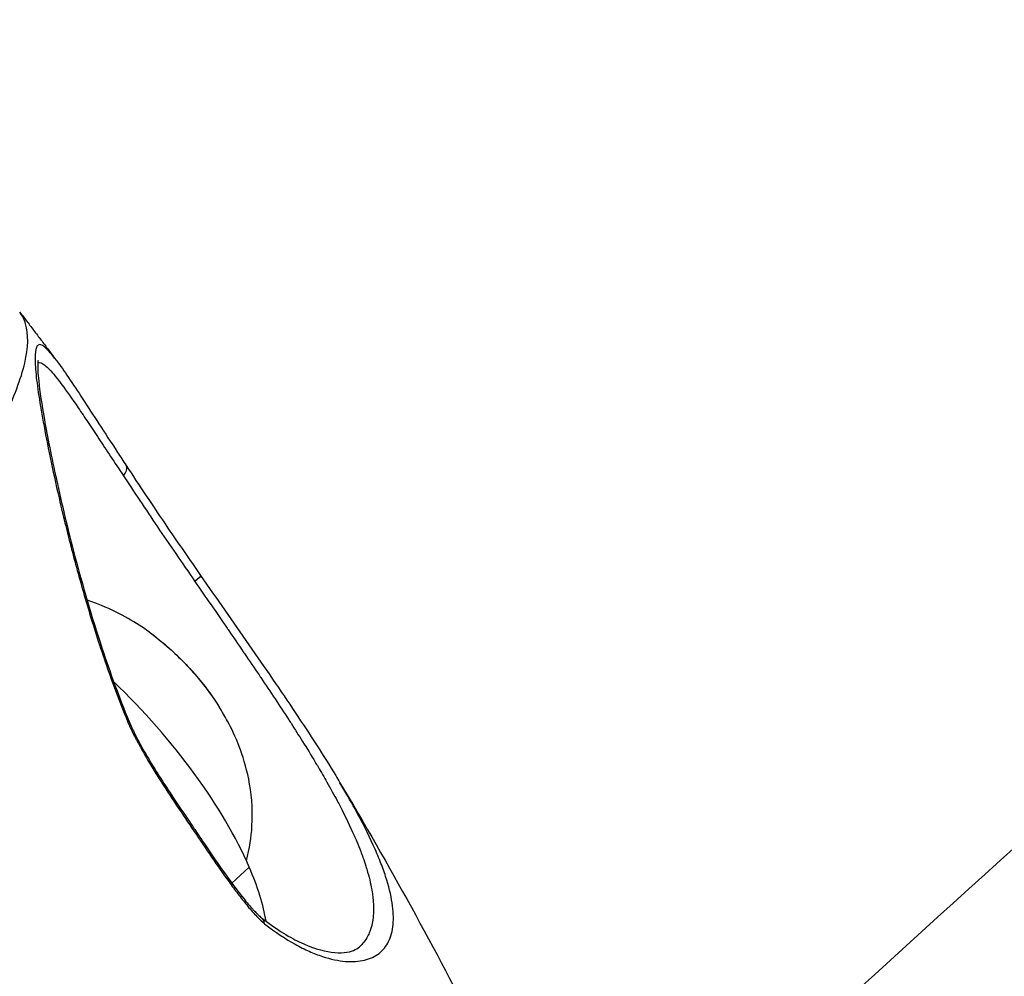
# Model space of a CAD drawing. Units: millimetres. Extents: x -493 to 22061, y 2 to 6356.
# Drawn here: x 859 to 895, y 2801 to 2835 of the extents above; entities that cross this region are included whole.
import ezdxf

# ---------------------------------------------------------------- set-up
doc = ezdxf.new("R2010")
doc.units = ezdxf.units.MM
doc.styles.get("Standard").update_dxf_attribs({"font": 'arial.ttf'})
doc.dimstyles.get("Standard").update_dxf_attribs({"dimtxt": 0.18, "dimasz": 0.18, "dimexe": 0.18, "dimexo": 0.0625, "dimgap": 0.09, "dimtad": 0, "dimtih": 1, "dimtoh": 1, "dimdec": 4, "dimzin": 0, "dimdsep": 46, "dimtxsty": 'Standard', "dimcen": 0.09, "dimadec": 0, "dimazin": 0, "dimtfac": 1, "dimtdec": 4, "dimtofl": 0, "dimtmove": 0, "dimatfit": 3, "dimfxl": 1, "dimtolj": 1, "dimtzin": 0, "dimarcsym": 0})

# ---------------------------------------------------------------- blocks, each defined once
blk = doc.blocks.new('*D2')
at = {"color": 0, "lineweight": -2, "transparency": 16777216}
for p, q in [((3.222, 5875.978), (3.222, 5926.158)), ((73.222, 5925.978), (4878.306, 5925.978)), ((4948.306, 5875.978), (4948.306, 5926.158))]:
    blk.add_line(p, q, dxfattribs=at)
at = {"color": 0, "transparency": 16777216}
for points in [[(73.222, 5937.645), (73.222, 5914.312), (3.222, 5925.978)], [(4878.306, 5937.645), (4878.306, 5914.312), (4948.306, 5925.978)]]:
    blk.add_solid(points, dxfattribs=at)
at = {"layer": 'Defpoints', "color": 0, "transparency": 16777216}
for p in [(4948.306, 5925.978), (3.222, 1728.285), (4948.306, 1199.634)]:
    blk.add_point(p, dxfattribs=at)
at = {"color": 0, "transparency": 16777216, "insert": (2475.764, 6159.15), "char_height": 300, "attachment_point": 5}
blk.add_mtext('\\A1;495', dxfattribs=at)
blk = doc.blocks.new('*D3')
at = {"color": 0, "lineweight": -2, "transparency": 16777216}
for p, q in [((-12.542, 5865.592), (-62.722, 5865.592)), ((-62.542, 5795.592), (-62.542, 74.121)), ((-12.542, 4.121), (-62.722, 4.121))]:
    blk.add_line(p, q, dxfattribs=at)
at = {"color": 0, "transparency": 16777216}
for points in [[(-74.208, 5795.592), (-50.875, 5795.592), (-62.542, 5865.592)], [(-74.208, 74.121), (-50.875, 74.121), (-62.542, 4.121)]]:
    blk.add_solid(points, dxfattribs=at)
at = {"layer": 'Defpoints', "color": 0, "transparency": 16777216}
for p in [(1563.592, 5865.592), (-62.542, 4.121), (1777.826, 4.121)]:
    blk.add_point(p, dxfattribs=at)
at = {"color": 0, "transparency": 16777216, "insert": (-295.714, 2934.856), "char_height": 300, "attachment_point": 5, "rotation": 90}
blk.add_mtext('\\A1;585', dxfattribs=at)

msp = doc.modelspace()

# ---------------------------------------------------------------- linework, layer by layer
for p, q in [((867.54955, 2804.93534), (866.92654, 2804.35366)), ((866.8846, 2804.31449), (866.8845, 2804.3144))]:
    msp.add_line(p, q)
for centre, major_axis, ratio, start_param, end_param in [((862.69575, 2819.13762), (0.41748, 0.27515), 0.54954224, -1.13186826, 0.00000001), ((860.84065, 2807.96918), (-6.82445, 7.30937), 0.38623578, -2.31801411, -1.42746366), ((862.7549, 2809.99464), (0.46209, 0.19099), 0.15282772, 0.00002428, 0.44405831), ((860.84065, 2807.96918), (-6.82445, 7.30937), 0.38623578, -2.61354301, -2.31801411), ((867.67952, 2802.72171), (0.31083, 0.39165), 0.74693012, -0.6433245, -0.00048327)]:
    msp.add_ellipse(centre, major_axis=major_axis, ratio=ratio, start_param=start_param, end_param=end_param)
at = {"extrusion": (0, 0, -1)}
for centre, major_axis, ratio, start_param, end_param in [((865.38684, 2815.16327), (0.41105, 0.28468), 0.1279745, -0.00000002, 1.14007331), ((864.17979, 2811.08679), (2.80042, -2.99941), 0.38623578, -2.03959762, -1.10199503)]:
    msp.add_ellipse(centre, major_axis=major_axis, ratio=ratio, start_param=start_param, end_param=end_param, dxfattribs=at)
for points, knots in [([(1090.48513, 2974.0574), (1078.82904, 2964.50973), (1067.20411, 2954.90056), (1044.01582, 2935.55858), (1032.45247, 2925.82574), (1009.39028, 2906.23881), (997.89144, 2896.38472), (974.96116, 2876.55774), (963.52971, 2866.58488), (927.72173, 2835.06698), (903.46397, 2813.30722), (879.36279, 2791.277)], [4.970674214, 4.970674214, 4.970674214, 4.970674214, 4.9798119898, 4.9798119898, 4.9889511366, 4.9889511366, 4.9980901249, 4.9980901249, 5.007227425, 5.007227425, 5.026795031, 5.026795031, 5.026795031, 5.026795031]), ([(845.29234, 2804.40074), (846.52823, 2805.68025), (847.68985, 2806.91547), (850.01065, 2809.45453), (851.15013, 2810.74661), (852.72043, 2812.60191), (853.22094, 2813.20687), (854.17292, 2814.38675), (854.61951, 2814.95559), (855.87346, 2816.60057), (856.59538, 2817.6154), (857.50938, 2819.01656), (857.78581, 2819.46335), (858.28138, 2820.31588), (858.50077, 2820.72208), (859.06909, 2821.87438), (859.32212, 2822.54088), (859.58645, 2823.67862), (859.59771, 2824.14984), (859.43827, 2824.6827), (859.36721, 2824.82493), (859.27282, 2824.94806)], [0.0008059136, 0.0008059136, 0.0008059136, 0.0008059136, 0.0070459773, 0.0070459773, 0.0140919546, 0.0140919546, 0.0176149433, 0.0176149433, 0.0211379319, 0.0211379319, 0.0281839092, 0.0281839092, 0.0317068979, 0.0317068979, 0.0352298865, 0.0352298865, 0.0422758638, 0.0422758638, 0.0493218411, 0.0493218411, 0.0523624257, 0.0523624257, 0.0523624257, 0.0523624257]), ([(859.27268, 2824.94825), (859.36252, 2824.83114), (859.45222, 2824.71393), (859.63131, 2824.47934), (859.72071, 2824.36196), (859.89922, 2824.127), (859.98833, 2824.00943), (860.16625, 2823.77411), (860.25506, 2823.65636), (860.43239, 2823.42068), (860.5209, 2823.30274), (860.60927, 2823.18472)], [1.9421607578, 1.9421607578, 1.9421607578, 1.9421607578, 1.947873777, 1.947873777, 1.9535867961, 1.9535867961, 1.9592998153, 1.9592998153, 1.9650128345, 1.9650128345, 1.9707258537, 1.9707258537, 1.9707258537, 1.9707258537]), ([(860.60919, 2823.18482), (860.58298, 2823.21982), (860.55749, 2823.25331), (860.45855, 2823.38091), (860.39147, 2823.4619), (860.20923, 2823.66264), (860.11293, 2823.74035), (860.00015, 2823.77549), (859.96781, 2823.77346), (859.91379, 2823.74266), (859.89199, 2823.71403), (859.84059, 2823.59024), (859.82492, 2823.45739), (859.82535, 2823.18633), (859.82955, 2823.0836), (859.84541, 2822.85701), (859.85704, 2822.73307), (859.90223, 2822.33071), (859.94597, 2822.02195), (860.05862, 2821.32735), (860.12805, 2820.93899), (860.36982, 2819.68434), (860.57422, 2818.72804), (860.8964, 2817.38424), (860.96448, 2817.10719), (861.10672, 2816.54405), (861.181, 2816.25738), (861.41441, 2815.38212), (861.58391, 2814.77839), (861.8659, 2813.84059), (861.96456, 2813.5226), (862.173, 2812.87508), (862.28293, 2812.54519), (862.62908, 2811.54774), (862.88087, 2810.87394), (863.15964, 2810.19744)], [0.0600839995, 0.0600839995, 0.0600839995, 0.0600839995, 0.0604541987, 0.0604541987, 0.0615637895, 0.0615637895, 0.0637829712, 0.0637829712, 0.0648925621, 0.0648925621, 0.0660021529, 0.0660021529, 0.0682213346, 0.0682213346, 0.0693309254, 0.0693309254, 0.0704405163, 0.0704405163, 0.072659698, 0.072659698, 0.0748788797, 0.0748788797, 0.079317243, 0.079317243, 0.0804268339, 0.0804268339, 0.0815364247, 0.0815364247, 0.0837556064, 0.0837556064, 0.0848651973, 0.0848651973, 0.0859747881, 0.0859747881, 0.0881939698, 0.0881939698, 0.0881939698, 0.0881939698]), ([(859.93753, 2823.19633), (859.93753, 2823.19633), (859.92877, 2823.15579), (859.91828, 2822.96231), (859.92782, 2822.73695), (859.99616, 2822.08849), (860.06645, 2821.61782), (860.27327, 2820.44747), (860.41794, 2819.71885), (860.78305, 2818.05861), (861.00881, 2817.1087), (861.54637, 2815.07484), (861.86185, 2813.97621), (862.52356, 2811.97531), (862.84765, 2811.07923), (863.21699, 2810.18563)], [1.11841207, 1.11841207, 1.11841207, 1.11841207, 2.34868543, 2.34868543, 4.86011919, 4.86011919, 8.11203235, 8.11203235, 11.80613177, 11.80613177, 15.69894322, 15.69894322, 19.5858966, 19.5858966, 22.52219972, 22.52219972, 22.52219972, 22.52219972]), ([(859.92745, 2823.12334), (859.95894, 2823.13145), (859.99456, 2823.12863), (860.11859, 2823.08469), (860.22163, 2823.00552), (860.47338, 2822.74413), (860.62346, 2822.55976), (860.96806, 2822.09663), (861.16328, 2821.81747), (861.4969, 2821.32639), (861.61555, 2821.14967), (861.86326, 2820.77831), (861.9926, 2820.58327), (862.39787, 2819.97106), (862.69094, 2819.52705), (863.01004, 2819.04687)], [0.1042924942, 0.1042924942, 0.1042924942, 0.1042924942, 0.1052750463, 0.1052750463, 0.1073473587, 0.1073473587, 0.1094196711, 0.1094196711, 0.1114919836, 0.1114919836, 0.1125281398, 0.1125281398, 0.113564296, 0.113564296, 0.1156366084, 0.1156366084, 0.1156366084, 0.1156366084]), ([(860.60919, 2823.18482), (860.86369, 2822.84491), (861.17452, 2822.38089), (861.90714, 2821.26206), (862.32789, 2820.61017), (862.90202, 2819.73378), (863.00646, 2819.57478), (863.11323, 2819.41276)], [0, 0, 0, 0, 3.40792454, 3.40792454, 6.64071626, 6.64071626, 7.33800303, 7.33800303, 7.33800303, 7.33800303]), ([(863.11323, 2819.41276), (863.3425, 2819.0649), (863.58229, 2818.70097), (864.08381, 2817.94693), (864.34721, 2817.55494), (864.99892, 2816.6003), (865.39712, 2816.02662), (865.79789, 2815.44794)], [0, 0, 0, 0, 1.49598311, 1.49598311, 3.01763035, 3.01763035, 5.14684045, 5.14684045, 5.14684045, 5.14684045]), ([(863.01004, 2819.04687), (863.39423, 2818.46874), (863.80671, 2817.84459), (864.67045, 2816.56912), (865.12394, 2815.91421), (865.59157, 2815.23433)], [0, 0, 0, 0, 0.00249055043, 0.00249055043, 0.00498110086, 0.00498110086, 0.00498110086, 0.00498110086]), ([(865.79789, 2815.44794), (866.37113, 2814.62023), (866.9633, 2813.77365), (868.11414, 2812.11816), (868.68197, 2811.29543), (869.73899, 2809.71688), (870.23487, 2808.94983), (870.71962, 2808.15005), (870.7708, 2808.0649), (870.8211, 2807.98044)], [0, 0, 0, 0, 3.04560582, 3.04560582, 6.10632444, 6.10632444, 9.22065119, 9.22065119, 9.59502124, 9.59502124, 9.59502124, 9.59502124]), ([(865.59157, 2815.23433), (865.97656, 2814.67459), (866.36464, 2814.11265), (866.76393, 2813.53239), (866.77406, 2813.51767), (866.7842, 2813.50294), (866.96868, 2813.2348), (867.15423, 2812.96457), (867.35163, 2812.67586), (867.36674, 2812.65375), (867.38183, 2812.63167), (867.55846, 2812.37314), (867.7325, 2812.1173), (867.92328, 2811.83498), (867.94292, 2811.80589), (868.31289, 2811.25753), (868.65101, 2810.74888), (869.00231, 2810.20617), (869.03003, 2810.16325), (869.19959, 2809.90003), (869.33777, 2809.68268), (869.63107, 2809.21416), (869.78454, 2808.96419), (869.9645, 2808.66411), (869.99706, 2808.60953), (870.14134, 2808.36625), (870.24881, 2808.1813), (870.48368, 2807.76785), (870.60807, 2807.54187), (870.75846, 2807.25872), (870.79147, 2807.19589), (871.01611, 2806.76338), (871.18616, 2806.41069), (871.36458, 2806.00404), (871.39442, 2805.93451), (871.47528, 2805.74169), (871.52395, 2805.62023), (871.59665, 2805.42974), (871.62296, 2805.35855), (871.68649, 2805.18063), (871.722, 2805.07531), (871.77761, 2804.89972), (871.79918, 2804.82816), (871.89268, 2804.50127), (871.94662, 2804.26122), (871.99331, 2803.96406), (872.00276, 2803.89321), (872.03253, 2803.61938), (872.03811, 2803.42841), (872.02283, 2803.18117), (872.01599, 2803.11362), (871.99997, 2803.00163), (871.99207, 2802.95637), (871.96095, 2802.80605), (871.93182, 2802.70675), (871.87185, 2802.55246), (871.84484, 2802.49376), (871.73713, 2802.29334), (871.63947, 2802.16827), (871.52229, 2802.06296)], [0.03736509, 0.03736509, 0.03736509, 0.03736509, 0.0394417723, 0.0394417723, 0.0394958372, 0.0394958372, 0.0394958372, 0.0404801135, 0.0404801135, 0.0405618213, 0.0405618213, 0.0405618213, 0.0415184547, 0.0415184547, 0.0416285037, 0.0416285037, 0.0435951371, 0.0435951371, 0.0437642373, 0.0437642373, 0.0446334783, 0.0446334783, 0.0456718195, 0.0456718195, 0.0459037931, 0.0459037931, 0.0467101607, 0.0467101607, 0.0477485019, 0.0477485019, 0.0480477502, 0.0480477502, 0.0498251842, 0.0498251842, 0.0501959083, 0.0501959083, 0.0508635254, 0.0508635254, 0.0512718232, 0.0512718232, 0.0519018666, 0.0519018666, 0.0523485145, 0.0523485145, 0.053978549, 0.053978549, 0.0545041122, 0.0545041122, 0.0560552314, 0.0560552314, 0.056662774, 0.056662774, 0.0570935726, 0.0570935726, 0.0581319137, 0.0581319137, 0.0588236008, 0.0588236008, 0.0606170555, 0.0606170555, 0.0606170555, 0.0606170555]), ([(863.948, 2813.4069), (863.71368, 2813.57651), (863.46212, 2813.74208), (862.89896, 2814.06449), (862.58798, 2814.22191), (862.06125, 2814.43347), (861.89025, 2814.49572), (861.70492, 2814.5542)], [2.786815411, 2.786815411, 2.786815411, 2.786815411, 2.992862259, 2.992862259, 3.198909107, 3.198909107, 3.288928604, 3.288928604, 3.288928604, 3.288928604]), ([(863.948, 2813.4069), (864.13894, 2813.26871), (864.32988, 2813.11773), (864.70654, 2812.79493), (864.89224, 2812.62311), (865.25284, 2812.26395), (865.42773, 2812.07663), (865.76132, 2811.69226), (865.92002, 2811.49523), (866.21624, 2811.09733), (866.35377, 2810.89649), (866.47856, 2810.69653)], [3.496369896, 3.496369896, 3.496369896, 3.496369896, 3.683890415, 3.683890415, 3.871410934, 3.871410934, 4.058931453, 4.058931453, 4.246451972, 4.246451972, 4.433972491, 4.433972491, 4.433972491, 4.433972491]), ([(867.4489, 2805.16232), (867.56834, 2805.61338), (867.62575, 2806.0294), (867.68995, 2807.08735), (867.62308, 2807.63707), (867.43819, 2808.56699), (867.3157, 2808.95004), (867.05407, 2809.62974), (866.91341, 2809.92581), (866.67348, 2810.37346), (866.57713, 2810.53859), (866.47856, 2810.69653)], [0.985220669, 0.985220669, 0.985220669, 0.985220669, 1.098456686, 1.098456686, 1.304503534, 1.304503534, 1.510550381, 1.510550381, 1.716597229, 1.716597229, 1.849212816, 1.849212816, 1.849212816, 1.849212816]), ([(863.15964, 2810.19744), (863.19735, 2810.10593), (863.23822, 2810.0146), (863.32312, 2809.8337), (863.36734, 2809.74383), (863.50342, 2809.47635), (863.59866, 2809.30078), (863.79377, 2808.95521), (863.89385, 2808.78496), (864.09673, 2808.44951), (864.19943, 2808.28446), (864.51041, 2807.79462), (864.72119, 2807.47564), (865.14305, 2806.84571), (865.35438, 2806.53402), (865.77465, 2805.91333), (865.98372, 2805.60416), (866.4014, 2804.99404), (866.61009, 2804.69335), (866.92538, 2804.25774), (867.03088, 2804.11511), (867.24309, 2803.83707), (867.34979, 2803.70162), (867.56526, 2803.44075), (867.67423, 2803.31506), (867.83604, 2803.14291), (867.88985, 2803.0881), (867.99707, 2802.98563), (868.0505, 2802.93783), (868.10369, 2802.8958)], [0, 0, 0, 0, 0.00030036055, 0.00030036055, 0.00060086596, 0.00060086596, 0.00120173193, 0.00120173193, 0.00180306445, 0.00180306445, 0.00240346385, 0.00240346385, 0.00360519578, 0.00360519578, 0.00480692771, 0.00480692771, 0.00600865964, 0.00600865964, 0.00721039156, 0.00721039156, 0.00781142664, 0.00781142664, 0.00841212349, 0.00841212349, 0.00901298945, 0.00901298945, 0.00931358008, 0.00931358008, 0.00961385542, 0.00961385542, 0.00961385542, 0.00961385542]), ([(863.21699, 2810.18563), (863.27972, 2810.03391), (863.35189, 2809.88197), (863.54931, 2809.48915), (863.68141, 2809.25002), (864.09895, 2808.52934), (864.39783, 2808.06285), (864.9577, 2807.21503), (865.2197, 2806.82868), (865.50607, 2806.40573), (865.53186, 2806.36765), (865.56731, 2806.31531), (865.57697, 2806.30103), (865.61562, 2806.24395), (865.64459, 2806.20117), (865.7604, 2806.03015), (865.84712, 2805.90213), (866.19383, 2805.39163), (866.45329, 2805.01163), (866.92488, 2804.35172), (867.13752, 2804.0653), (867.45883, 2803.66721), (867.56851, 2803.5375), (867.70359, 2803.38958), (867.731, 2803.36021), (867.77865, 2803.31045), (867.79901, 2803.28962), (867.83432, 2803.25434), (867.84938, 2803.23957), (867.90924, 2803.18208), (867.95326, 2803.14283), (867.99049, 2803.11324)], [0, 0, 0, 0, 0.49972498, 0.49972498, 1.31907659, 1.31907659, 3.03079101, 3.03079101, 4.51617153, 4.51617153, 4.66324771, 4.66324771, 4.71840124, 4.71840124, 4.88386201, 4.88386201, 5.3802511, 5.3802511, 6.8701532, 6.8701532, 8.07682057, 8.07682057, 8.70039512, 8.70039512, 8.86014155, 8.86014155, 8.98079318, 8.98079318, 9.07180522, 9.07180522, 9.34718899, 9.34718899, 9.34718899, 9.34718899]), ([(868.10369, 2802.8958), (868.49096, 2802.58984), (868.85795, 2802.34773), (869.37972, 2802.05813), (869.54882, 2801.97403), (869.87724, 2801.82853), (870.03695, 2801.76707), (870.49435, 2801.61648), (870.77275, 2801.5596), (871.27896, 2801.51819), (871.50674, 2801.53381), (871.8095, 2801.60738), (871.90416, 2801.64045), (872.07847, 2801.72249), (872.15818, 2801.7714), (872.37509, 2801.94082), (872.4902, 2802.08392), (872.6599, 2802.42951), (872.71452, 2802.63215), (872.75827, 2803.10032), (872.74699, 2803.36125), (872.65787, 2803.93788), (872.58005, 2804.25357), (872.4108, 2804.77218), (872.34561, 2804.9526), (872.19685, 2805.32971), (872.11292, 2805.52721), (871.83466, 2806.14054), (871.61571, 2806.57365), (871.19737, 2807.337), (871.01657, 2807.65226), (870.82111, 2807.98044)], [0.0119422442, 0.0119422442, 0.0119422442, 0.0119422442, 0.014165135, 0.014165135, 0.0152765804, 0.0152765804, 0.0163880258, 0.0163880258, 0.0186109166, 0.0186109166, 0.0208338074, 0.0208338074, 0.0219452528, 0.0219452528, 0.0230566982, 0.0230566982, 0.025279589, 0.025279589, 0.0275024798, 0.0275024798, 0.0297253706, 0.0297253706, 0.0319482614, 0.0319482614, 0.0330597068, 0.0330597068, 0.0341711522, 0.0341711522, 0.036394043, 0.036394043, 0.0378601253, 0.0378601253, 0.0378601253, 0.0378601253]), ([(870.82148, 2807.97981), (871.70416, 2806.49778), (872.5625, 2805.00159), (874.2281, 2801.97722), (875.03537, 2800.44904), (876.59596, 2797.35511), (877.3493, 2795.78938), (878.79833, 2792.61237), (879.49406, 2791.00112), (880.82275, 2787.72215), (881.45576, 2786.05446), (882.05365, 2784.35123)], [2.20842427, 2.20842427, 2.20842427, 2.20842427, 2.275751307, 2.275751307, 2.343078343, 2.343078343, 2.41040538, 2.41040538, 2.477732417, 2.477732417, 2.545059453, 2.545059453, 2.545059453, 2.545059453]), ([(867.99049, 2803.11324), (868.48169, 2802.72343), (868.94391, 2802.43927), (869.7956, 2802.03035), (870.18453, 2801.91444), (870.86136, 2801.81877), (871.13134, 2801.85642), (871.3977, 2801.96827), (871.465, 2802.01147), (871.52229, 2802.06296)], [0.00028462, 0.00028462, 0.00028462, 0.00028462, 2.91596329, 2.91596329, 6.02871662, 6.02871662, 9.50718052, 9.50718052, 11.11090479, 11.11090479, 11.11090479, 11.11090479])]:
    msp.add_open_spline(points, degree=3, knots=knots)
msp.add_open_spline([(861.64776, 2814.57196), (861.64715, 2814.57215), (861.64653, 2814.57234), (861.64592, 2814.57253)], degree=3)

# ---------------------------------------------------------------- dimensions: what is measured, and where the dimension line sits
dim = msp.add_linear_dim(base=(4948.30608, 5925.97824), p1=(3.22207, 1728.28452), p2=(4948.30608, 1199.63382), text='495', dimstyle='Standard', override={"dimtxt": 300, "dimasz": 70, "dimgap": 80, "dimtad": 2, "dimtih": 0, "dimtoh": 0, "dimfxl": 50, "dimfxlon": 1})
dim.commit()
dim.dimension.update_dxf_attribs({"geometry": '*D2', "text_midpoint": (2475.76407, 6159.15014)})
dim = msp.add_linear_dim(base=(-62.54177, 4.12078), p1=(1563.59245, 5865.59193), p2=(1777.82641, 4.12078), angle=90, text='585', dimstyle='Standard', override={"dimtxt": 300, "dimasz": 70, "dimgap": 80, "dimtad": 2, "dimtih": 0, "dimtoh": 0, "dimfxl": 50, "dimfxlon": 1})
dim.commit()
dim.dimension.update_dxf_attribs({"geometry": '*D3', "text_midpoint": (-295.71367, 2934.85636)})

doc.saveas('drawing.dxf')
